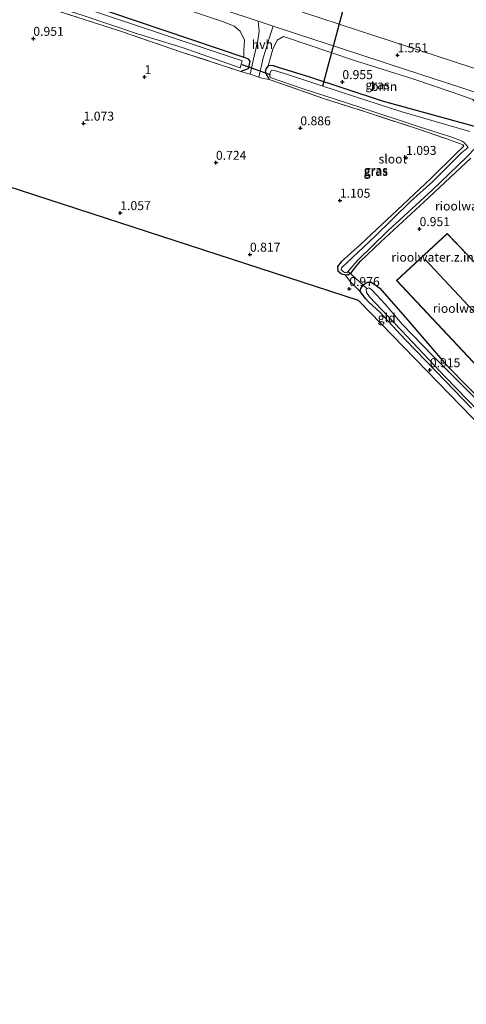
# Model space of a CAD drawing. Units: metres. Extents: x 140000 to 147098, y 443750 to 446931.
# Drawn here: x 140942 to 141066, y 446088 to 446363 of the extents above; entities that cross this region are included whole.
import ezdxf
from ezdxf.enums import TextEntityAlignment as Align

# ---------------------------------------------------------------- set-up
doc = ezdxf.new("R2010")
doc.units = ezdxf.units.M
doc.linetypes.add('IE-TERREINAFSCHEIDING', pattern=[10, 8, -2])
doc.layers.get('0').update_dxf_attribs({"lineweight": 25})
for name, color, linetype, lineweight in [('B-ME-GR-BOOM-GV-B6', 93, 'Continuous', 18), ('B-ME-IE-GRASLAND-GV-B6', 93, 'Continuous', 18), ('B-ME-IE-GRONDWERKLIJN-GROND_INGERICHT-GV-B6', 253, 'Continuous', 18), ('B-ME-IE-TERREINAFSCHEIDING-DOORGANG-L-B1', 8, 'IE-TERREINAFSCHEIDING-KUNSTMATIG-OPEN', 18), ('B-ME-IE-TERREINAFSCHEIDING-RASTERHEKWERK-L-B1', 8, 'IE-TERREINAFSCHEIDING', 18), ('B-ME-KG-KADASTRAAL-DAKRAND-L-B1', 13, 'Continuous', 18), ('B-ME-KG-KADASTRAAL-NOKLIJN-L-B1', 13, 'Continuous', 18), ('B-ME-OG-BEBOUWING-GV-B6', 173, 'Continuous', 18), ('B-ME-OG-WATER-GV-B6', 153, 'Continuous', 18), ('B-ME-VH-VERH_SOORT-BITUMEN-GV-B6', 8, 'IE-TERREINAFSCHEIDING-NATUURLIJK-HOUTWAL', 18), ('B-ME-VH-VERH_SOORT-HALF_VERHARDING-GV-B6', 8, 'IE-TERREINAFSCHEIDING-NATUURLIJK-HOUTWAL', 18)]:
    doc.layers.add(name, color=color, linetype=linetype, lineweight=lineweight)
for name, color, linetype in [('B-ME-GW-HOOGTEPUNT-S-B1', 10, 'Continuous'), ('B-ME-GW-INSTEEKWATERGANG-L-B1', 10, 'Continuous'), ('B-ME-KG-KADASTRAAL-OPNAMEDTMGRENS-L-B1', 10, 'Continuous'), ('B-ME-KW-DUIKER-L-B1', 10, 'Continuous')]:
    doc.layers.add(name, color=color, linetype=linetype)
doc.styles.add('NLCS-ISO', font='NLCS-ISO.TTF')
doc.linetypes.add('IE-TERREINAFSCHEIDING-KUNSTMATIG-OPEN', pattern='A,7,-1.5,[67,NLCS.SHX,S=0.75,R=0,X=0,Y=0],-1.5', length=10)
doc.linetypes.add('IE-TERREINAFSCHEIDING-NATUURLIJK-HOUTWAL', pattern='A,7,-1.5,[67,NLCS.SHX,S=0.75,R=45,X=0,Y=0],-1.5,7,-1.5,[70,NLCS.SHX,S=0.75,R=0,X=0,Y=0],-1.5', length=20)

# ---------------------------------------------------------------- blocks, each defined once
blk = doc.blocks.new('hoogtepunt')
for p, q in [((-0.5, 0), (0.5, 0)), ((0, 0.5), (0, -0.5))]:
    blk.add_line(p, q)

msp = doc.modelspace()

# ---------------------------------------------------------------- linework, layer by layer
at = {"layer": 'B-ME-GR-BOOM-GV-B6'}
for points in [[(141004.205, 446354.442, 1.057), (141004.152, 446352.492, 0.98), (140959.495, 446367.535, 1.142), (140957.62, 446368.123, 1.144), (140958.712, 446372.271, 1.284), (140959.834, 446373.645, 1.284), (140961.62, 446374.472, 1.381), (140963.911, 446374.345, 1.462), (140971.311, 446371.732, 1.47), (140988.461, 446365.723, 1.47), (140998.496, 446362.284, 1.47), (141001.492, 446361.126, 1.47), (141003.132, 446359.755, 1.47), (141004.354, 446357.227, 1.361), (141004.205, 446354.442, 1.057)], [(141070.634, 446332.796, 0.903), (141068.355, 446333.2, 0.903), (141042.909, 446340.126, 0.976), (141022.331, 446346.955, 0.98), (141014.129, 446349.52, 0.98), (141012.16, 446350.108, 0.976), (141011.024, 446349.997, 0.963), (141012.288, 446354.655, 1.377), (141013.531, 446357.225, 1.515), (141015.309, 446358.222, 1.515), (141034.801, 446351.619, 1.596), (141051.406, 446346.424, 1.596), (141062.678, 446342.622, 1.596), (141068.219, 446340.665, 1.596), (141069.486, 446339.028, 1.498), (141070.232, 446336.376, 1.288), (141070.651, 446334.797, 1.288), (141070.634, 446332.796, 0.903)]]:
    msp.add_polyline3d(points, dxfattribs=at)
at = {"layer": 'B-ME-GW-INSTEEKWATERGANG-L-B1'}
for points in [[(140883.142, 446388.102, 1.45), (140883.09, 446389.177, 1.45), (140883.559, 446390.844, 1.45), (140884.121, 446391.678, 1.45), (140885.423, 446391.475, 1.43), (140893.569, 446388.704, 1.365), (140906.874, 446384.543, 1.15), (140928.348, 446377.712, 1.154), (140945.67, 446371.869, 1.154), (140957.62, 446368.123, 1.144), (140959.495, 446367.535, 1.142), (141004.152, 446352.492, 0.98), (141005.23, 446352.129, 0.976), (141005.89, 446351.349, 0.976), (141005.351, 446349.232, 0.976), (141003.366, 446348.489, 1.024)], [(141068.355, 446333.2, 0.903), (141042.909, 446340.126, 0.976), (141022.331, 446346.955, 0.98), (141014.129, 446349.52, 0.98), (141012.16, 446350.108, 0.976), (141011.024, 446349.997, 0.963), (141010.352, 446349.164, 0.959), (141010.174, 446348.255, 0.959), (141011.231, 446346.186, 1.186)], [(141065.439, 446327.99, 1.117), (141065.512, 446327.439, 1.121), (141063.529, 446325.601, 1.04), (141056.489, 446318.581, 0.992), (141047.17, 446309.784, 0.943), (141036.741, 446300.109, 0.943), (141031.42, 446295.27, 0.939), (141030.393, 446293.979, 0.858), (141030.491, 446292.783, 0.862), (141031.489, 446291.948, 0.862), (141032.374, 446291.735, 0.862), (141033.227, 446291.668, 0.862), (141034.298, 446292.278, 0.862), (141035.376, 446293.773, 0.862), (141036.786, 446295.49, 0.858), (141042.458, 446300.845, 0.874), (141054.556, 446312.081, 0.959), (141067.601, 446324.281, 0.996)], [(141067.812, 446254.422, 0.773), (141057.943, 446264.664, 0.773), (141049.294, 446273.654, 0.793), (141042.325, 446281.11, 0.793), (141039.107, 446284.036, 0.793), (141038.164, 446285.017, 0.793), (141036.733, 446287.043, 1.057), (141036.908, 446287.849, 1.053), (141037.584, 446288.924, 1.044), (141038.79, 446289.637, 0.984), (141039.789, 446289.623, 0.984), (141040.548, 446289.174, 0.984), (141042.201, 446287.964, 0.984), (141050.542, 446278.333, 0.984), (141060.861, 446266.466, 0.984), (141073.132, 446253.968, 1.02)]]:
    msp.add_polyline3d(points, dxfattribs=at)
at = {"layer": 'B-ME-IE-GRASLAND-GV-B6'}
for points in [[(140883.142, 446388.102, 1.45), (140883.09, 446389.177, 1.45), (140883.559, 446390.844, 1.45), (140884.121, 446391.678, 1.45), (140885.423, 446391.475, 1.43), (140893.569, 446388.704, 1.365), (140906.874, 446384.543, 1.15), (140928.348, 446377.712, 1.154), (140945.67, 446371.869, 1.154), (140957.62, 446368.123, 1.144), (140959.495, 446367.535, 1.142), (141004.152, 446352.492, 0.98), (141005.23, 446352.129, 0.976), (141005.89, 446351.349, 0.976), (141005.351, 446349.232, 0.976), (141003.366, 446348.489, 1.024), (140986.787, 446353.881, 1.255), (140969.745, 446359.679, 1.203), (140950.007, 446366.088, 1.101), (140927.732, 446373.584, 1.101), (140902.268, 446381.873, 1.093), (140883.142, 446388.102, 1.45)], [(140933.889, 446374.532, 0.278), (140913.235, 446381.239, 0.278), (140897.781, 446386.281, 0.278), (140888.871, 446389.23, 0.278), (140885.527, 446390.42, 0.278), (140884.818, 446390.411, 0.278), (140884.175, 446388.88, 0.278), (140896.493, 446384.635, 0.278), (140910.237, 446380.238, 0.278), (140927.32, 446374.658, 0.278), (140944.435, 446368.873, 0.278), (140959.255, 446364.139, 0.278), (140974.455, 446359.019, 0.278), (140986.983, 446355.157, 0.278), (141003.122, 446349.497, 0.278), (141003.747, 446351.428, 0.278), (140959.401, 446366.259, 0.278), (140933.889, 446374.532, 0.278)], [(141008.199, 446362.526, 1.707), (141008.446, 446359.677, 1.494), (141008.067, 446357.092, 1.409), (141007.05, 446352.703, 0.915), (141005.911, 446347.669, 0.768), (141005.229, 446347.882, 0.72), (141003.366, 446348.489, 1.024), (141005.351, 446349.232, 0.976), (141005.89, 446351.349, 0.976), (141005.23, 446352.129, 0.976), (141004.152, 446352.492, 0.98), (141004.205, 446354.442, 1.057), (141004.354, 446357.227, 1.361), (141003.132, 446359.755, 1.47), (141001.492, 446361.126, 1.47), (140998.496, 446362.284, 1.47), (140988.461, 446365.723, 1.47)], [(140998.312, 446365.806, 1.697), (141008.199, 446362.526, 1.707)], [(141083.225, 446344.511, 1.669), (141061.937, 446351.513, 1.669), (141041.098, 446358.348, 1.644), (141020.593, 446365.045, 1.685)], [(141068.219, 446340.665, 1.596), (141062.678, 446342.622, 1.596), (141051.406, 446346.424, 1.596), (141034.801, 446351.619, 1.596), (141015.309, 446358.222, 1.515), (141013.531, 446357.225, 1.515), (141012.288, 446354.655, 1.377), (141011.024, 446349.997, 0.963), (141010.352, 446349.164, 0.959), (141010.174, 446348.255, 0.959), (141011.231, 446346.186, 1.186), (141009.251, 446346.624, 1), (141008.398, 446346.891, 0.941), (141009.625, 446352.302, 1.15), (141010.863, 446356.375, 1.397), (141011.557, 446358.562, 1.571), (141012.409, 446361.129, 1.711), (141018.943, 446358.961, 1.717), (141031.517, 446354.906, 1.717), (141049.355, 446349.042, 1.762), (141064.867, 446344.008, 1.612), (141071.699, 446341.642, 1.612)], [(141011.231, 446346.186, 1.186), (141010.174, 446348.255, 0.959), (141010.352, 446349.164, 0.959), (141011.024, 446349.997, 0.963), (141012.16, 446350.108, 0.976), (141014.129, 446349.52, 0.98), (141022.331, 446346.955, 0.98), (141042.909, 446340.126, 0.976), (141068.355, 446333.2, 0.903)], [(141067.322, 446331.708, 0.278), (141048.103, 446337.293, 0.278), (141031.98, 446342.545, 0.278), (141015.549, 446347.87, 0.278), (141012.389, 446348.836, 0.278), (141011.785, 446348.7, 0.278), (141011.36, 446347.576, 0.278), (141011.545, 446346.783, 0.278), (141020.739, 446343.644, 0.278), (141036.604, 446338.464, 0.278), (141053.215, 446332.981, 0.278), (141062.325, 446330.088, 0.278), (141065.18, 446329.033, 0.278), (141065.886, 446328.535, 0.278), (141066.846, 446327.266, 0.278), (141065.02, 446325.76, 0.278), (141056.974, 446317.749, 0.278), (141050.728, 446312.132, 0.278)], [(141067.601, 446324.281, 0.996), (141054.556, 446312.081, 0.959), (141042.458, 446300.845, 0.874), (141036.786, 446295.49, 0.858), (141035.376, 446293.773, 0.862), (141034.298, 446292.278, 0.862), (141033.227, 446291.668, 0.862), (141032.374, 446291.735, 0.862), (141031.489, 446291.948, 0.862), (141030.491, 446292.783, 0.862), (141030.393, 446293.979, 0.858), (141031.42, 446295.27, 0.939), (141036.741, 446300.109, 0.943), (141047.17, 446309.784, 0.943), (141056.489, 446318.581, 0.992), (141063.529, 446325.601, 1.04), (141065.512, 446327.439, 1.121), (141065.439, 446327.99, 1.117), (141060.924, 446329.628, 1.203), (141052.719, 446332.452, 1.211), (141038.696, 446337.006, 1.101), (141026.401, 446340.961, 1.126), (141011.231, 446346.186, 1.186)], [(141050.728, 446312.132, 0.278), (141040.753, 446302.39, 0.278), (141031.465, 446293.6, 0.278), (141031.343, 446293.081, 0.278), (141032.322, 446292.32, 0.278), (141033.012, 446292.258, 0.278), (141035.91, 446295.664, 0.278), (141044.445, 446303.976, 0.278), (141056.792, 446315.276, 0.278), (141066.309, 446324.399, 0.278), (141069.131, 446327.331, 0.278)], [(141067.812, 446254.422, 0.773), (141057.943, 446264.664, 0.773), (141049.294, 446273.654, 0.793), (141042.325, 446281.11, 0.793), (141039.107, 446284.036, 0.793), (141038.164, 446285.017, 0.793), (141036.733, 446287.043, 1.057), (141036.908, 446287.849, 1.053), (141037.584, 446288.924, 1.044), (141038.79, 446289.637, 0.984), (141039.789, 446289.623, 0.984), (141040.548, 446289.174, 0.984), (141042.201, 446287.964, 0.984), (141050.542, 446278.333, 0.984), (141060.861, 446266.466, 0.984), (141073.132, 446253.968, 1.02)], [(141070.466, 446255.573, 0.278), (141057.001, 446269.067, 0.278), (141048.463, 446277.889, 0.278), (141043.725, 446283.49, 0.278), (141039.898, 446287.578, 0.278), (141039.111, 446288.061, 0.278), (141038.38, 446287.706, 0.278), (141038.427, 446286.773, 0.278), (141039.336, 446285.515, 0.278), (141049.841, 446274.487, 0.278), (141060.457, 446263.139, 0.278), (141076.066, 446247.122, 0.278)]]:
    msp.add_polyline3d(points, dxfattribs=at)
at = {"layer": 'B-ME-IE-GRONDWERKLIJN-GROND_INGERICHT-GV-B6'}
for points in [[(141186.683, 446090.816, 1.253), (141134.111, 446087.935, 0.834), (141094.446, 446200.888, 0.862), (141080.627, 446238.755, 0.842), (141036.26, 446284.49, 0.874), (140733.822, 446382.885, 1.243)], [(140950.007, 446366.088, 1.101), (140969.745, 446359.679, 1.203), (140986.787, 446353.881, 1.255), (141003.366, 446348.489, 1.024), (141005.229, 446347.882, 0.72), (141005.911, 446347.669, 0.768), (141008.398, 446346.891, 0.941), (141009.251, 446346.624, 1), (141011.231, 446346.186, 1.186), (141026.401, 446340.961, 1.126), (141038.696, 446337.006, 1.101), (141052.719, 446332.452, 1.211), (141060.924, 446329.628, 1.203), (141065.439, 446327.99, 1.117), (141065.512, 446327.439, 1.121), (141063.529, 446325.601, 1.04), (141056.489, 446318.581, 0.992), (141047.17, 446309.784, 0.943), (141036.741, 446300.109, 0.943), (141031.42, 446295.27, 0.939), (141030.393, 446293.979, 0.858), (141030.491, 446292.783, 0.862), (141031.489, 446291.948, 0.862), (141032.374, 446291.735, 0.862), (141034.002, 446289.701, 0.992), (141036.733, 446287.043, 1.057), (141038.164, 446285.017, 0.793), (141039.107, 446284.036, 0.793), (141042.325, 446281.11, 0.793), (141049.294, 446273.654, 0.793), (141057.943, 446264.664, 0.773), (141067.812, 446254.422, 0.773)], [(141073.132, 446253.968, 1.02), (141060.861, 446266.466, 0.984), (141050.542, 446278.333, 0.984), (141042.201, 446287.964, 0.984), (141040.548, 446289.174, 0.984), (141039.789, 446289.623, 0.984), (141038.79, 446289.637, 0.984), (141037.584, 446288.924, 1.044), (141036.908, 446287.849, 1.053), (141036.733, 446287.043, 1.057), (141034.002, 446289.701, 0.992), (141032.374, 446291.735, 0.862), (141033.227, 446291.668, 0.862), (141034.298, 446292.278, 0.862), (141035.376, 446293.773, 0.862), (141036.786, 446295.49, 0.858), (141042.458, 446300.845, 0.874), (141054.556, 446312.081, 0.959), (141067.601, 446324.281, 0.996)], [(141066.507, 446297.471, 1.085), (141061.041, 446303.204, 1.085), (141046.889, 446290.072, 1.085), (141088.108, 446246.141, 1.085), (141102.19, 446259.499, 1.085), (141066.507, 446297.471, 1.085)]]:
    msp.add_polyline3d(points, dxfattribs=at)
at = {"layer": 'B-ME-IE-TERREINAFSCHEIDING-DOORGANG-L-B1'}
msp.add_line((141036.733, 446287.043, 1.057), (141034.002, 446289.701, 0.992), dxfattribs=at)
msp.add_polyline3d([(141009.251, 446346.624, 1), (141008.398, 446346.891, 0.941), (141005.911, 446347.669, 0.768), (141005.229, 446347.882, 0.72)], dxfattribs=at)
at = {"layer": 'B-ME-IE-TERREINAFSCHEIDING-RASTERHEKWERK-L-B1'}
for p, q in [((141003.366, 446348.489, 1.024), (141005.229, 446347.882, 0.72)), ((141009.251, 446346.624, 1), (141011.231, 446346.186, 1.186)), ((141034.002, 446289.701, 0.992), (141032.374, 446291.735, 0.862))]:
    msp.add_line(p, q, dxfattribs=at)
for points in [[(140883.142, 446388.102, 1.45), (140902.268, 446381.873, 1.093), (140927.732, 446373.584, 1.101), (140950.007, 446366.088, 1.101), (140969.745, 446359.679, 1.203), (140986.787, 446353.881, 1.255), (141003.366, 446348.489, 1.024)], [(141011.231, 446346.186, 1.186), (141026.401, 446340.961, 1.126), (141038.696, 446337.006, 1.101), (141052.719, 446332.452, 1.211), (141060.924, 446329.628, 1.203), (141065.439, 446327.99, 1.117)]]:
    msp.add_polyline3d(points, dxfattribs=at)
at = {"layer": 'B-ME-KG-KADASTRAAL-DAKRAND-L-B1'}
msp.add_polyline3d([(141066.471, 446297.437, 5.706), (141102.119, 446259.501, 5.706), (141088.11, 446246.212, 5.706), (141046.96, 446290.07, 5.706), (141061.039, 446303.134, 5.706), (141066.471, 446297.437, 5.706)], dxfattribs=at)
at = {"layer": 'B-ME-KG-KADASTRAAL-NOKLIJN-L-B1'}
msp.add_line((141054.785, 446296.013, 9.484), (141094.484, 446253.585, 9.468), dxfattribs=at)
at = {"layer": 'B-ME-KG-KADASTRAAL-OPNAMEDTMGRENS-L-B1'}
msp.add_polyline3d([(141094.446, 446200.888, 0.862), (141080.627, 446238.755, 0.842), (141036.26, 446284.49, 0.874), (140733.822, 446382.885, 1.243), (140726.291, 446385.109, 1.562)], dxfattribs=at)
at = {"layer": 'B-ME-KW-DUIKER-L-B1'}
for p, q in [((141026.226, 446344.482, 0.687), (141036.875, 446384.094, 0.33)), ((141003.645, 446350.373, 0.477), (141011.573, 446347.641, 0.477)), ((141038.512, 446287.854, 0.278), (141033.313, 446292.612, 0.278))]:
    msp.add_line(p, q, dxfattribs=at)
at = {"layer": 'B-ME-OG-BEBOUWING-GV-B6'}
msp.add_polyline3d([(141066.507, 446297.471, 1.085), (141102.19, 446259.499, 1.085), (141088.108, 446246.141, 1.085), (141046.889, 446290.072, 1.085), (141061.041, 446303.204, 1.085), (141066.507, 446297.471, 1.085)], dxfattribs=at)
at = {"layer": 'B-ME-OG-WATER-GV-B6'}
for points in [[(141003.747, 446351.428, 0.278), (141003.122, 446349.497, 0.278), (140986.983, 446355.157, 0.278), (140974.455, 446359.019, 0.278), (140959.255, 446364.139, 0.278), (140944.435, 446368.873, 0.278), (140927.32, 446374.658, 0.278), (140910.237, 446380.238, 0.278), (140896.493, 446384.635, 0.278), (140884.175, 446388.88, 0.278), (140884.818, 446390.411, 0.278), (140885.527, 446390.42, 0.278), (140888.871, 446389.23, 0.278), (140897.781, 446386.281, 0.278), (140913.235, 446381.239, 0.278), (140933.889, 446374.532, 0.278), (140959.401, 446366.259, 0.278), (141003.747, 446351.428, 0.278)], [(141035.91, 446295.664, 0.278), (141033.012, 446292.258, 0.278), (141032.322, 446292.32, 0.278), (141031.343, 446293.081, 0.278), (141031.465, 446293.6, 0.278), (141040.753, 446302.39, 0.278), (141050.728, 446312.132, 0.278), (141056.974, 446317.749, 0.278), (141065.02, 446325.76, 0.278), (141066.846, 446327.266, 0.278), (141065.886, 446328.535, 0.278), (141065.18, 446329.033, 0.278), (141062.325, 446330.088, 0.278), (141053.215, 446332.981, 0.278), (141036.604, 446338.464, 0.278), (141020.739, 446343.644, 0.278), (141011.545, 446346.783, 0.278), (141011.36, 446347.576, 0.278), (141011.785, 446348.7, 0.278), (141012.389, 446348.836, 0.278), (141015.549, 446347.87, 0.278), (141031.98, 446342.545, 0.278), (141048.103, 446337.293, 0.278), (141067.322, 446331.708, 0.278)], [(141069.131, 446327.331, 0.278), (141066.309, 446324.399, 0.278), (141056.792, 446315.276, 0.278), (141044.445, 446303.976, 0.278), (141035.91, 446295.664, 0.278)], [(141076.066, 446247.122, 0.278), (141060.457, 446263.139, 0.278), (141049.841, 446274.487, 0.278), (141039.336, 446285.515, 0.278), (141038.427, 446286.773, 0.278), (141038.38, 446287.706, 0.278), (141039.111, 446288.061, 0.278), (141039.898, 446287.578, 0.278), (141043.725, 446283.49, 0.278), (141048.463, 446277.889, 0.278), (141057.001, 446269.067, 0.278), (141070.466, 446255.573, 0.278)]]:
    msp.add_polyline3d(points, dxfattribs=at)
at = {"layer": 'B-ME-VH-VERH_SOORT-BITUMEN-GV-B6'}
for points in [[(141071.699, 446341.642, 1.612), (141064.867, 446344.008, 1.612), (141049.355, 446349.042, 1.762), (141031.517, 446354.906, 1.717), (141018.943, 446358.961, 1.717), (141012.409, 446361.129, 1.711), (141008.199, 446362.526, 1.707), (140998.312, 446365.806, 1.697)], [(141020.593, 446365.045, 1.685), (141041.098, 446358.348, 1.644), (141061.937, 446351.513, 1.669), (141083.225, 446344.511, 1.669)]]:
    msp.add_polyline3d(points, dxfattribs=at)
at = {"layer": 'B-ME-VH-VERH_SOORT-HALF_VERHARDING-GV-B6'}
msp.add_polyline3d([(141012.409, 446361.129, 1.711), (141011.557, 446358.562, 1.571), (141010.863, 446356.375, 1.397), (141009.625, 446352.302, 1.15), (141008.398, 446346.891, 0.941), (141005.911, 446347.669, 0.768), (141007.05, 446352.703, 0.915), (141008.067, 446357.092, 1.409), (141008.446, 446359.677, 1.494), (141008.199, 446362.526, 1.707), (141012.409, 446361.129, 1.711)], dxfattribs=at)

# ---------------------------------------------------------------- block references
at = {"layer": 'B-ME-GW-HOOGTEPUNT-S-B1', "rotation": 90}
for p in [(140945.351, 446357.646, 0.951), (140945.351, 446357.646, 0.951), (141047.125, 446353.017, 1.551), (141047.125, 446353.017, 1.551), (140976.426, 446346.935, 1), (140976.426, 446346.935, 1), (141031.727, 446345.55, 0.955), (141031.727, 446345.55, 0.955), (140959.394, 446333.958, 1.073), (140959.394, 446333.958, 1.073), (141019.976, 446332.647, 0.886), (141019.976, 446332.647, 0.886), (140996.379, 446323.015, 0.724), (140996.379, 446323.015, 0.724), (141049.523, 446324.387, 1.093), (141049.523, 446324.387, 1.093), (141031.023, 446312.425, 1.105), (141031.023, 446312.425, 1.105), (140969.652, 446308.959, 1.057), (140969.652, 446308.959, 1.057), (141053.287, 446304.486, 0.951), (141053.287, 446304.486, 0.951), (141005.884, 446297.356, 0.817), (141005.884, 446297.356, 0.817), (141033.655, 446287.761, 0.976), (141033.655, 446287.761, 0.976), (141056.166, 446265.094, 0.915), (141056.166, 446265.094, 0.915)]:
    msp.add_blockref('hoogtepunt', p, dxfattribs=at)

# ---------------------------------------------------------------- texts
at = {"layer": 'B-ME-GR-BOOM-GV-B6', "ltscale": 0.2, "style": 'NLCS-ISO'}
msp.add_text('bmn', height=2.5, dxfattribs=at).set_placement((141043.3765, 446344.2851), align=Align.MIDDLE_CENTER)
at = {"layer": 'B-ME-GW-HOOGTEPUNT-S-B1', "ltscale": 0.2, "style": 'NLCS-ISO'}
for s, p in [('0.951', (140945.351, 446357.646, 0.951)), ('0.951', (140945.351, 446357.646, 0.951)), ('1.551', (141047.125, 446353.017, 1.551)), ('1.551', (141047.125, 446353.017, 1.551)), ('1', (140976.426, 446346.935, 1)), ('1', (140976.426, 446346.935, 1)), ('0.955', (141031.727, 446345.55, 0.955)), ('0.955', (141031.727, 446345.55, 0.955)), ('1.073', (140959.394, 446333.958, 1.073)), ('1.073', (140959.394, 446333.958, 1.073)), ('0.886', (141019.976, 446332.647, 0.886)), ('0.886', (141019.976, 446332.647, 0.886)), ('0.724', (140996.379, 446323.015, 0.724)), ('0.724', (140996.379, 446323.015, 0.724)), ('1.093', (141049.523, 446324.387, 1.093)), ('1.093', (141049.523, 446324.387, 1.093)), ('1.105', (141031.023, 446312.425, 1.105)), ('1.105', (141031.023, 446312.425, 1.105)), ('1.057', (140969.652, 446308.959, 1.057)), ('1.057', (140969.652, 446308.959, 1.057)), ('0.951', (141053.287, 446304.486, 0.951)), ('0.951', (141053.287, 446304.486, 0.951)), ('0.817', (141005.884, 446297.356, 0.817)), ('0.817', (141005.884, 446297.356, 0.817)), ('0.976', (141033.655, 446287.761, 0.976)), ('0.976', (141033.655, 446287.761, 0.976)), ('0.915', (141056.166, 446265.094, 0.915)), ('0.915', (141056.166, 446265.094, 0.915))]:
    msp.add_text(s, height=2.5, dxfattribs=at).set_placement(p, align=Align.BOTTOM_LEFT)
at = {"layer": 'B-ME-IE-GRASLAND-GV-B6', "ltscale": 0.2, "style": 'NLCS-ISO'}
for p in [(141041.5455, 446344.7355), (141041.0655, 446320.888), (141041.076, 446320.547)]:
    msp.add_text('gras', height=2.5, dxfattribs=at).set_placement(p, align=Align.MIDDLE_CENTER)
at = {"layer": 'B-ME-IE-GRONDWERKLIJN-GROND_INGERICHT-GV-B6', "ltscale": 0.2, "style": 'NLCS-ISO'}
for s, p in [('rioolwater.z.install', (141072.4932, 446310.8863)), ('rioolwater.z.install', (141060.2992, 446296.5956)), ('gld', (141044.1111, 446279.6802)), ('rioolwater.z.install', (141071.8737, 446282.3097))]:
    msp.add_text(s, height=2.5, dxfattribs=at).set_placement(p, align=Align.MIDDLE_CENTER)
at = {"layer": 'B-ME-OG-WATER-GV-B6', "ltscale": 0.2, "style": 'NLCS-ISO'}
msp.add_text('sloot', height=2.5, dxfattribs=at).set_placement((141045.8229, 446324.0293), align=Align.MIDDLE_CENTER)
at = {"layer": 'B-ME-VH-VERH_SOORT-HALF_VERHARDING-GV-B6', "ltscale": 0.2, "style": 'NLCS-ISO'}
msp.add_text('hvh', height=2.5, dxfattribs=at).set_placement((141009.3576, 446356.005), align=Align.MIDDLE_CENTER)

doc.saveas('drawing.dxf')
